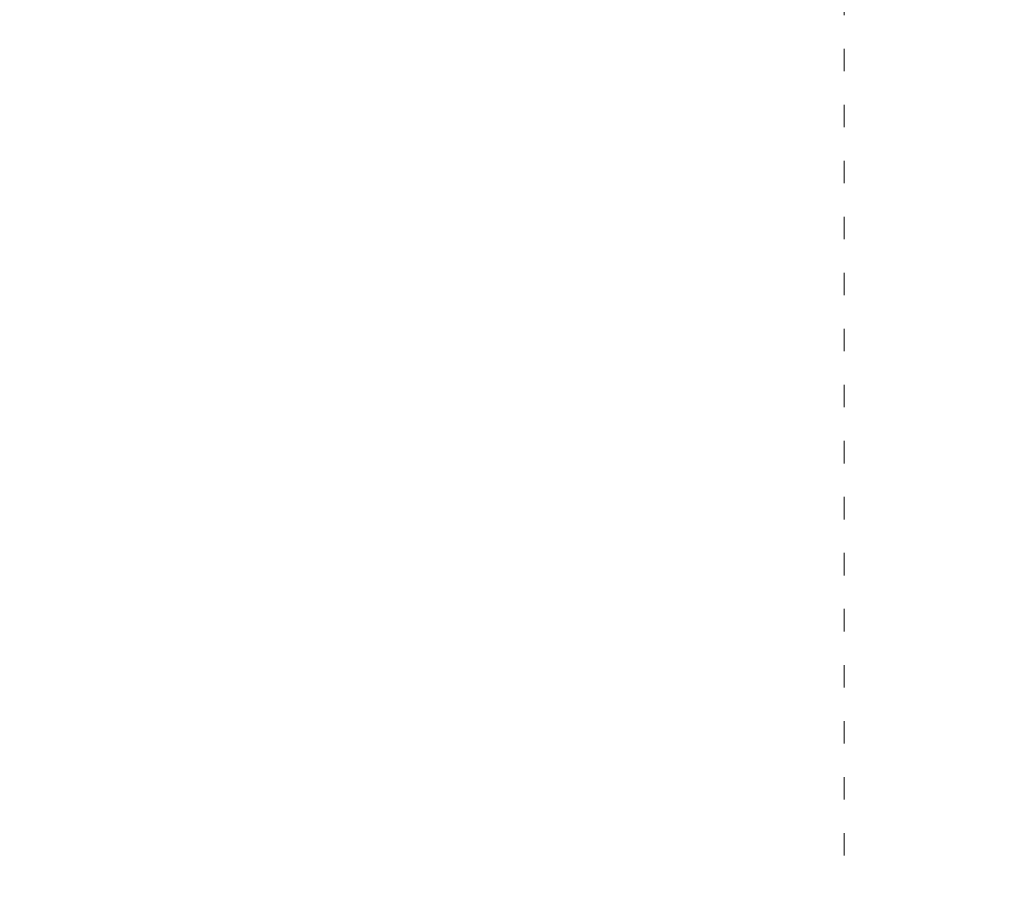
# Model space of a CAD drawing. Units: millimetres. Extents: x -642486 to 1330187, y -381577 to 125256.
# Drawn here: x 684516 to 685571, y 52165 to 53085 of the extents above; entities that cross this region are included whole.
import ezdxf

# ---------------------------------------------------------------- set-up
doc = ezdxf.new("R2010")
doc.units = ezdxf.units.MM
doc.header["$LTSCALE"] = 20
doc.header["$PDMODE"] = 3
doc.linetypes.add('ACAD_ISO03W100', pattern=[30, 12, -18])
doc.layers.add('细实线', color=255, linetype='Continuous', lineweight=13)
doc.layers.add('虚线-1', color=25, linetype='ACAD_ISO03W100', lineweight=5)
doc.styles.add('-宋体', font='txt', dxfattribs={"width": 0.8})
doc.dimstyles.new('20-1', dxfattribs={"dimscale": 20, "dimtxt": 2.5, "dimasz": 0.6, "dimexe": 1.25, "dimexo": 0.25, "dimtad": 1, "dimdec": 0, "dimtxsty": '-宋体', "dimblk": 'ARCHTICK', "dimcen": 2.5, "dimclrd": 97, "dimclre": 97, "dimclrt": 6, "dimadec": 0, "dimazin": 0, "dimtfac": 1, "dimtdec": 0, "dimtix": 1, "dimtmove": 0, "dimatfit": 3, "dimfxl": 1, "dimfxlon": 1, "dimarcsym": 0})

# ---------------------------------------------------------------- blocks, each defined once
blk = doc.blocks.new('_ArchTick')
at = {"color": 0, "linetype": 'ByBlock', "const_width": 0.15}
blk.add_lwpolyline([(-0.5, -0.5), (0.5, 0.5)], dxfattribs=at)
blk = doc.blocks.new('*D2349')
at = {"layer": 'DEFPOINTS', "color": 0, "transparency": 16777216}
for p in [(699274.6, 53030.8), (0, 51110.3), (0, 51110.3)]:
    blk.add_point(p, dxfattribs=at)
at = {"layer": '细实线', "color": 97, "lineweight": -2, "transparency": 16777216}
for p, q in [((20, 53030.8), (-25, 53030.8)), ((0, 53030.8), (0, 51110.3)), ((0, 51110.3), (25, 51110.3))]:
    blk.add_line(p, q, dxfattribs=at)
at = {"layer": '细实线', "color": 97, "lineweight": -2, "transparency": 16777216, "xscale": 12, "yscale": 12, "zscale": 12}
for p, rotation in [((0, 53030.8), 90), ((0, 51110.3), 270)]:
    blk.add_blockref('_ArchTick', p, dxfattribs=dict(at, rotation=rotation))
at = {"layer": '细实线', "color": 6, "transparency": 16777216, "insert": (-37.5, 52070.5), "char_height": 50, "attachment_point": 5, "rotation": 90, "style": '-宋体'}
blk.add_mtext('1921', dxfattribs=at)

msp = doc.modelspace()

# ---------------------------------------------------------------- linework, layer by layer
at = {"layer": '虚线-1', "ltscale": 0.1}
msp.add_line((685399.2, 51110.3), (685399.3, 53356.2), dxfattribs=at)

# ---------------------------------------------------------------- dimensions: what is measured, and where the dimension line sits
at = {"layer": '细实线'}
dim = msp.add_linear_dim(base=(0, 51110.2556), p1=(699274.592, 53030.8262), p2=(0, 51110.2556), angle=90, dimstyle='20-1', override={"dimtmove": 1}, dxfattribs=at)
dim.commit()
dim.dimension.update_dxf_attribs({"geometry": '*D2349', "text_midpoint": (-37.5, 52070.5409)})

doc.saveas('drawing.dxf')
